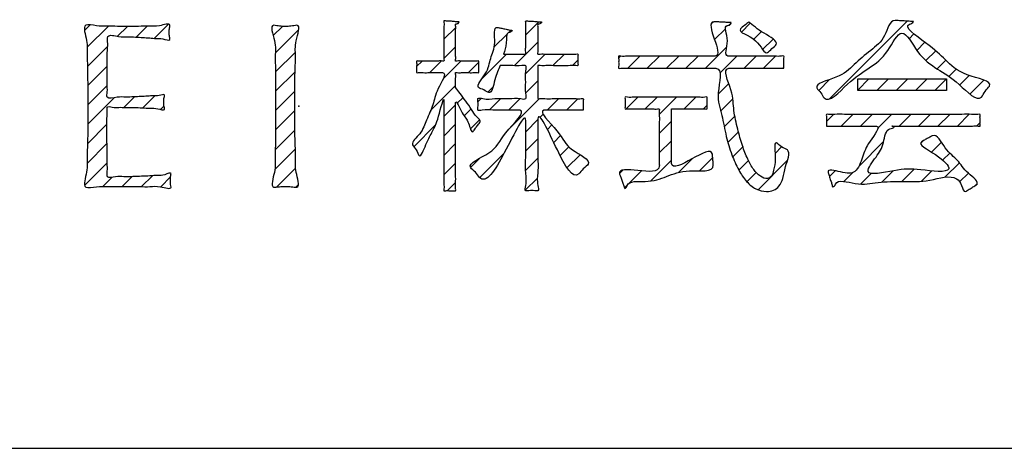
# Model space of a CAD drawing. Units: millimetres. Extents: x 0 to 840, y 0 to 1188.
# Drawn here: x 716 to 773, y 40 to 65 of the extents above; entities that cross this region are included whole.
import ezdxf

# ---------------------------------------------------------------- set-up
doc = ezdxf.new("R2010")
doc.units = ezdxf.units.MM
doc.layers.add('1', color=7, linetype='Continuous')
doc.layers.add('_U_30EC_U_30A4_U_30E4_U_30FC_1', color=7, linetype='Continuous')
pattern_1 = [(45, (0, 0), (-0.28284271, 1e-16), [])]

# ---------------------------------------------------------------- blocks, each defined once
blk = doc.blocks.new('開示A4')
at = {"layer": '1', "linetype": 'Continuous'}
h = blk.add_hatch(dxfattribs=at)
h.set_pattern_fill('CUSTOM5', color=2, scale=0.1, angle=45, pattern_type=2)
h.set_pattern_definition(pattern_1)
edge = h.paths.add_edge_path()
edge.add_spline(control_points=[(185.287, 15.269), (185.309, 15.241), (185.36, 15.176), (185.435, 15.069), (185.525, 14.954), (185.571, 14.854), (185.666, 14.784), (185.62, 14.738), (185.595, 14.697), (185.565, 14.661), (185.519, 14.586), (185.471, 14.808), (185.397, 14.845), (185.284, 15.116), (185.289, 15.001), (185.287, 14.928), (185.288, 14.806), (185.287, 14.659), (185.288, 14.493), (185.287, 14.322), (185.288, 14.156), (185.286, 14.009), (185.291, 13.885), (185.28, 13.817), (185.296, 13.755), (185.246, 13.767), (185.202, 13.759), (185.158, 13.768), (185.109, 13.755), (185.122, 13.81), (185.113, 13.869), (185.118, 13.979), (185.116, 14.11), (185.116, 14.262), (185.116, 14.422), (185.116, 14.582), (185.116, 14.734), (185.116, 14.866), (185.116, 14.973), (185.116, 15.038), (185.118, 15.166), (185.032, 14.791), (184.956, 14.639), (184.866, 14.478), (184.764, 14.205), (184.719, 14.367), (184.61, 14.456), (184.8, 14.605), (184.857, 14.797), (184.972, 15.029), (184.994, 15.218), (185.177, 15.495), (185.054, 15.487), (184.993, 15.489), (184.908, 15.489), (184.82, 15.485), (184.766, 15.494), (184.71, 15.48), (184.722, 15.529), (184.714, 15.573), (184.723, 15.615), (184.71, 15.663), (184.756, 15.653), (184.801, 15.659), (184.878, 15.656), (184.956, 15.658), (185.032, 15.655), (185.078, 15.661), (185.123, 15.651), (185.111, 15.702), (185.119, 15.755), (185.115, 15.849), (185.116, 15.951), (185.117, 16.054), (185.113, 16.147), (185.122, 16.2), (185.109, 16.252), (185.154, 16.239), (185.196, 16.241), (185.26, 16.236), (185.299, 16.228), (185.348, 16.235), (185.323, 16.196), (185.282, 16.206), (185.291, 16.155), (185.286, 16.104), (185.288, 16.02), (185.287, 15.926), (185.288, 15.832), (185.285, 15.747), (185.292, 15.697), (185.281, 15.65), (185.33, 15.662), (185.379, 15.654), (185.457, 15.657), (185.535, 15.659), (185.585, 15.652), (185.634, 15.664), (185.622, 15.615), (185.631, 15.572), (185.622, 15.53), (185.634, 15.481), (185.585, 15.493), (185.535, 15.486), (185.457, 15.488), (185.379, 15.491), (185.33, 15.483), (185.281, 15.495), (185.292, 15.451), (185.286, 15.409), (185.288, 15.349), (185.287, 15.302), (185.287, 15.277), (185.287, 15.269)], knot_values=[0, 0, 0, 0, 0.105471, 0.24661, 0.396591, 0.528553, 0.615625, 0.643143, 0.703685, 0.764227, 0.791746, 0.92874, 1.106573, 1.287545, 1.317578, 1.399928, 1.522968, 1.675073, 1.844617, 2.019973, 2.189517, 2.341621, 2.464662, 2.547011, 2.577045, 2.603798, 2.662655, 2.721512, 2.748265, 2.774215, 2.845959, 2.954339, 3.090194, 3.244368, 3.4077, 3.571032, 3.725205, 3.861061, 3.96944, 4.041184, 4.067134, 4.311887, 4.547897, 4.764747, 4.95275, 5.045773, 5.137862, 5.330543, 5.553448, 5.795084, 6.043293, 6.285762, 6.313903, 6.384256, 6.475715, 6.567174, 6.637527, 6.665668, 6.692019, 6.749991, 6.807963, 6.834313, 6.856393, 6.913335, 6.991195, 7.076027, 7.153887, 7.210829, 7.232908, 7.258199, 7.324876, 7.419142, 7.527204, 7.635266, 7.729533, 7.796209, 7.8215, 7.844653, 7.899863, 7.965759, 8.020969, 8.044122, 8.069357, 8.109134, 8.132238, 8.193148, 8.279262, 8.377978, 8.476693, 8.562807, 8.623717, 8.646821, 8.671989, 8.734909, 8.816706, 8.898502, 8.961423, 8.986591, 9.012942, 9.070913, 9.128885, 9.155236, 9.180404, 9.243325, 9.325121, 9.406918, 9.469838, 9.495006, 9.517811, 9.572192, 9.637098, 9.691479, 9.714284, 9.714284, 9.714284, 9.714284], degree=3, periodic=0)
h = blk.add_hatch(dxfattribs=at)
h.set_pattern_fill('CUSTOM13', color=2, scale=0.1, angle=45, pattern_type=2)
h.set_pattern_definition(pattern_1)
edge = h.paths.add_edge_path()
edge.add_spline(control_points=[(185.938, 15.59), (185.911, 15.531), (185.86, 15.417), (185.813, 15.144), (185.704, 15.244), (185.551, 15.271), (185.769, 15.485), (185.784, 15.703), (185.891, 15.885), (185.831, 16.169), (185.933, 16.141), (185.978, 16.132), (186.038, 16.121), (186.076, 16.108), (186.125, 16.108), (186.093, 16.073), (186.017, 16.084), (186.043, 15.899), (186.006, 15.807), (185.986, 15.758)], knot_values=[0, 0, 0, 0, 0.221108, 0.427322, 0.508017, 0.591484, 0.814327, 1.054651, 1.295453, 1.518109, 1.540864, 1.595126, 1.659891, 1.714153, 1.736908, 1.764951, 1.801562, 1.953914, 2.126104, 2.126104, 2.126104, 2.126104], degree=3, periodic=0)
edge.add_spline(control_points=[(185.986, 15.758), (185.994, 15.758), (186.022, 15.758), (186.077, 15.758), (186.148, 15.759), (186.224, 15.756), (186.271, 15.763), (186.32, 15.752), (186.306, 15.805), (186.315, 15.86), (186.311, 15.954), (186.313, 16.05), (186.309, 16.144), (186.318, 16.198), (186.305, 16.252), (186.351, 16.238), (186.394, 16.241), (186.461, 16.236), (186.501, 16.228), (186.553, 16.235), (186.525, 16.193), (186.48, 16.203), (186.494, 16.138), (186.486, 16.074), (186.49, 15.975), (186.485, 15.876), (186.495, 15.813), (186.48, 15.75), (186.545, 15.765), (186.612, 15.755), (186.724, 15.76), (186.839, 15.757), (186.952, 15.762), (187.018, 15.751), (187.082, 15.767), (187.07, 15.718), (187.078, 15.674), (187.07, 15.631), (187.082, 15.581), (187.018, 15.597), (186.952, 15.586), (186.839, 15.591), (186.724, 15.588), (186.611, 15.594), (186.546, 15.583), (186.482, 15.599), (186.494, 15.544), (186.486, 15.489), (186.489, 15.396), (186.489, 15.302), (186.486, 15.21), (186.494, 15.154), (186.482, 15.101), (186.539, 15.115), (186.599, 15.105), (186.705, 15.109), (186.82, 15.108), (186.936, 15.107), (187.041, 15.112), (187.102, 15.102), (187.159, 15.116), (187.148, 15.067), (187.154, 15.026), (187.152, 14.977), (187.152, 14.949), (187.152, 14.94)], knot_values=[0, 0, 0, 0, 0.024173, 0.084606, 0.163169, 0.241731, 0.302164, 0.326337, 0.353312, 0.422878, 0.518, 0.62164, 0.716761, 0.786328, 0.813303, 0.837294, 0.894505, 0.96279, 1.020001, 1.043992, 1.071934, 1.113122, 1.145225, 1.225484, 1.32982, 1.434156, 1.514415, 1.546518, 1.578975, 1.662679, 1.777131, 1.901833, 2.016286, 2.09999, 2.132447, 2.158782, 2.216721, 2.274659, 2.300995, 2.333452, 2.417156, 2.531608, 2.65631, 2.770763, 2.854467, 2.886924, 2.913598, 2.98239, 3.076452, 3.178937, 3.272999, 3.341791, 3.368465, 3.396976, 3.472141, 3.578408, 3.700227, 3.822046, 3.928313, 4.003478, 4.031988, 4.058324, 4.116263, 4.174201, 4.200537, 4.200537, 4.200537, 4.200537], degree=3, periodic=0)
edge.add_spline(control_points=[(187.152, 14.94), (187.132, 14.94), (187.065, 14.94), (186.941, 14.939), (186.786, 14.941), (186.67, 14.937), (186.455, 14.952), (186.852, 14.592), (186.895, 14.375), (187.319, 14.193), (187.144, 14.09), (187.019, 13.878), (186.767, 14.348), (186.48, 14.995), (186.491, 14.688), (186.488, 14.523), (186.486, 14.289), (186.498, 14.045), (186.469, 13.899), (186.511, 13.751), (186.424, 13.767), (186.377, 13.767), (186.29, 13.751), (186.331, 13.895), (186.303, 14.039), (186.315, 14.277), (186.312, 14.505), (186.31, 14.667), (186.321, 14.982), (186.013, 14.292), (185.706, 13.815), (185.585, 14.037), (185.407, 14.15), (185.885, 14.325), (185.935, 14.561), (186.358, 14.953), (186.128, 14.937), (186.005, 14.943), (185.833, 14.933), (185.721, 14.954), (185.603, 14.921), (185.618, 15.002), (185.618, 15.046), (185.603, 15.13), (185.737, 15.091), (185.862, 15.117), (186.063, 15.101), (186.192, 15.122), (186.333, 15.089), (186.298, 15.227), (186.322, 15.35), (186.297, 15.47), (186.333, 15.605), (186.221, 15.581), (186.128, 15.593), (186.019, 15.59), (185.957, 15.59), (185.938, 15.59)], knot_values=[0, 0, 0, 0, 0.059825, 0.202485, 0.372756, 0.515415, 0.57524, 0.933233, 1.290452, 1.602077, 1.699932, 1.79936, 2.27012, 2.804662, 2.882342, 3.076543, 3.329004, 3.581466, 3.775666, 3.853347, 3.899121, 3.984129, 4.029903, 4.105797, 4.295533, 4.542189, 4.788846, 4.978581, 5.054476, 5.621735, 6.130867, 6.22525, 6.318913, 6.66358, 7.047499, 7.435231, 7.498944, 7.650875, 7.832213, 7.984144, 8.047857, 8.091555, 8.172708, 8.216405, 8.289022, 8.462184, 8.668862, 8.842024, 8.914641, 8.989882, 9.155412, 9.320941, 9.396182, 9.454709, 9.583468, 9.712226, 9.770753, 9.770753, 9.770753, 9.770753], degree=3, periodic=0)
h = blk.add_hatch(dxfattribs=at)
h.set_pattern_fill('CUSTOM9', color=2, scale=0.1, angle=45, pattern_type=2)
h.set_pattern_definition(pattern_1)
edge = h.paths.add_edge_path()
edge.add_spline(control_points=[(191.974, 16.235), (191.968, 16.225), (191.955, 16.204), (191.795, 16.171), (192.232, 15.882), (192.435, 15.68), (192.682, 15.437), (193.183, 15.36), (193.013, 15.219), (192.938, 15.017), (192.613, 15.37), (192.328, 15.532), (192.034, 15.737), (191.808, 16.218), (191.599, 15.753), (191.321, 15.544), (191.037, 15.374), (190.708, 15.001), (190.628, 15.197), (190.476, 15.325), (190.908, 15.405), (191.096, 15.6), (191.347, 15.816), (191.571, 15.982), (191.626, 16.261), (191.749, 16.247), (191.806, 16.245), (191.876, 16.24), (191.933, 16.237), (191.964, 16.235), (191.974, 16.235)], knot_values=[0, 0, 0, 0, 0.033523, 0.071322, 0.427887, 0.811687, 1.19819, 1.56138, 1.659983, 1.759316, 2.13272, 2.525233, 2.910815, 3.265244, 3.592607, 3.964386, 4.359942, 4.758154, 4.843847, 4.93665, 5.256617, 5.581707, 5.899719, 6.198363, 6.466301, 6.493895, 6.559697, 6.638235, 6.704036, 6.731631, 6.731631, 6.731631, 6.731631], degree=3, periodic=0)
h = blk.add_hatch(dxfattribs=at)
h.set_pattern_fill('CUSTOM3', color=2, scale=0.1, angle=45, pattern_type=2)
h.set_pattern_definition(pattern_1)
edge = h.paths.add_edge_path()
edge.add_spline(control_points=[(179.906, 15.739), (179.909, 15.806), (179.916, 15.94), (179.82, 16.225), (180.051, 16.163), (180.192, 16.17), (180.349, 16.162), (180.503, 16.163), (180.655, 16.162), (180.814, 16.172), (180.941, 16.155), (181.137, 16.227), (181.103, 16.126), (181.105, 16.076), (181.103, 16.027), (181.135, 15.941), (181.001, 15.99), (180.917, 15.984), (180.817, 15.995), (180.719, 16.001), (180.612, 16.007), (180.491, 16.016), (180.37, 16.005), (180.181, 16.065), (180.213, 15.906), (180.2, 15.808), (180.197, 15.696), (180.196, 15.577), (180.197, 15.45), (180.196, 15.323), (180.206, 15.225), (180.178, 15.084), (180.351, 15.14), (180.465, 15.127), (180.584, 15.134), (180.689, 15.139), (180.784, 15.143), (180.876, 15.151), (180.948, 15.146), (181.054, 15.185), (181.023, 15.105), (181.027, 15.056), (181.023, 15.006), (181.055, 14.921), (180.921, 14.974), (180.829, 14.965), (180.708, 14.976), (180.591, 14.977), (180.478, 14.978), (180.368, 14.984), (180.29, 14.972), (180.191, 15.005), (180.201, 14.948), (180.197, 14.914), (180.197, 14.871), (180.196, 14.834), (180.196, 14.795), (180.196, 14.757), (180.196, 14.719), (180.196, 14.69), (180.196, 14.659), (180.196, 14.614), (180.196, 14.56), (180.196, 14.515), (180.196, 14.431), (180.198, 14.317), (180.195, 14.168), (180.207, 14.066), (180.182, 13.933), (180.333, 13.979), (180.443, 13.964), (180.573, 13.969), (180.699, 13.973), (180.819, 13.977), (180.939, 13.99), (181.022, 13.981), (181.146, 14.041), (181.124, 13.985), (181.124, 13.959), (181.122, 13.932), (181.122, 13.897), (181.12, 13.861), (181.153, 13.768), (180.955, 13.841), (180.83, 13.818), (180.667, 13.825), (180.513, 13.823), (180.357, 13.824), (180.197, 13.821), (180.054, 13.833), (179.82, 13.77), (179.917, 14.056), (179.901, 14.25), (179.915, 14.478), (179.914, 14.634), (179.914, 14.74), (179.914, 14.802), (179.914, 14.892), (179.914, 14.996), (179.914, 15.1), (179.914, 15.19), (179.914, 15.253), (179.914, 15.359), (179.913, 15.516), (179.908, 15.665), (179.906, 15.739)], knot_values=[0, 0, 0, 0, 0.220341, 0.440781, 0.595249, 0.748843, 0.902358, 1.056802, 1.210736, 1.363041, 1.515316, 1.669377, 1.721612, 1.7732, 1.824934, 1.87711, 1.982682, 2.078782, 2.17281, 2.271938, 2.37835, 2.494132, 2.626682, 2.783145, 2.890701, 2.99313, 3.09987, 3.220238, 3.352695, 3.481733, 3.593499, 3.674323, 3.817952, 3.946167, 4.061405, 4.166481, 4.262479, 4.350737, 4.433072, 4.511216, 4.564262, 4.618474, 4.670128, 4.722297, 4.819541, 4.931195, 5.049996, 5.168644, 5.283971, 5.392261, 5.486512, 5.559178, 5.591426, 5.626216, 5.667156, 5.717449, 5.738402, 5.784499, 5.830596, 5.851549, 5.873019, 5.924218, 5.985326, 6.036524, 6.057994, 6.236848, 6.38141, 6.49319, 6.574068, 6.691018, 6.814882, 6.944308, 7.071267, 7.193489, 7.309043, 7.414007, 7.50514, 7.53115, 7.559222, 7.587202, 7.612569, 7.662551, 7.702879, 7.857328, 8.0108, 8.165256, 8.322233, 8.479565, 8.635216, 8.790883, 8.948305, 9.168272, 9.387359, 9.608048, 9.832914, 9.858339, 9.925367, 10.020131, 10.128762, 10.237394, 10.332158, 10.399186, 10.424611, 10.64992, 10.871885, 10.871885, 10.871885, 10.871885], degree=3, periodic=0)
h = blk.add_hatch(dxfattribs=at)
h.set_pattern_fill('CUSTOM4', color=2, scale=0.1, angle=45, pattern_type=2)
h.set_pattern_definition(pattern_1)
edge = h.paths.add_edge_path()
edge.add_spline(control_points=[(182.651, 15.734), (182.657, 15.798), (182.669, 15.926), (182.56, 16.202), (182.676, 16.172), (182.717, 16.168), (182.759, 16.163), (182.8, 16.162), (182.842, 16.163), (182.884, 16.168), (182.925, 16.172), (183.04, 16.202), (182.93, 15.923), (182.957, 15.743), (182.94, 15.51), (182.941, 15.349), (182.941, 15.223), (182.941, 15.124), (182.941, 14.993), (182.941, 14.861), (182.941, 14.763), (182.941, 14.636), (182.941, 14.475), (182.957, 14.244), (182.933, 14.059), (183.036, 13.789), (182.882, 13.827), (182.8, 13.821), (182.719, 13.827), (182.565, 13.789), (182.667, 14.059), (182.644, 14.244), (182.66, 14.475), (182.659, 14.636), (182.659, 14.763), (182.659, 14.861), (182.659, 14.993), (182.659, 15.124), (182.659, 15.223), (182.659, 15.349), (182.658, 15.512), (182.653, 15.661), (182.651, 15.734)], knot_values=[0, 0, 0, 0, 0.220791, 0.44594, 0.490239, 0.532747, 0.574226, 0.615543, 0.656816, 0.698251, 0.740766, 0.785137, 1.010289, 1.231081, 1.451765, 1.676638, 1.720461, 1.830018, 1.972442, 2.114867, 2.224424, 2.268247, 2.493629, 2.715603, 2.934211, 3.149502, 3.231388, 3.318232, 3.405143, 3.48697, 3.702258, 3.920866, 4.142839, 4.368222, 4.412045, 4.521602, 4.664026, 4.80645, 4.916007, 4.95983, 5.184704, 5.405387, 5.405387, 5.405387, 5.405387], degree=3, periodic=0)
h = blk.add_hatch(dxfattribs=at)
h.set_pattern_fill('CUSTOM6', color=2, scale=0.1, angle=45, pattern_type=2)
h.set_pattern_definition(pattern_1)
edge = h.paths.add_edge_path()
edge.add_spline(control_points=[(190.082, 15.552), (190.07, 15.552), (190.028, 15.552), (189.943, 15.552), (189.821, 15.552), (189.679, 15.553), (189.538, 15.552), (189.414, 15.553), (189.332, 15.551), (189.173, 15.56), (189.35, 15.198), (189.338, 14.952), (189.406, 14.669), (189.469, 14.433), (189.545, 14.233), (189.63, 14.077), (189.724, 13.977), (189.828, 13.925), (189.913, 13.976), (189.935, 14.091), (189.975, 14.219), (189.92, 14.536), (190.045, 14.39), (190.202, 14.358), (190.095, 14.124), (190.081, 13.96), (190.023, 13.831), (189.934, 13.76), (189.81, 13.744), (189.663, 13.78), (189.524, 13.9), (189.41, 14.074), (189.315, 14.299), (189.232, 14.564), (189.181, 14.882), (189.077, 15.155), (189.204, 15.56), (189.036, 15.551), (188.951, 15.553), (188.819, 15.552), (188.656, 15.553), (188.473, 15.552), (188.285, 15.553), (188.101, 15.552), (187.94, 15.554), (187.803, 15.548), (187.729, 15.56), (187.661, 15.543), (187.673, 15.595), (187.666, 15.641), (187.673, 15.686), (187.661, 15.738), (187.728, 15.721), (187.802, 15.733), (187.938, 15.727), (188.097, 15.73), (188.279, 15.729), (188.466, 15.729), (188.647, 15.729), (188.808, 15.729), (188.939, 15.728), (189.023, 15.731), (189.156, 15.722), (189.065, 15.978), (188.979, 16.242), (189.099, 16.229), (189.151, 16.227), (189.221, 16.225), (189.267, 16.216), (189.322, 16.225), (189.296, 16.177), (189.183, 16.183), (189.316, 15.954), (189.194, 15.722), (189.322, 15.731), (189.405, 15.728), (189.531, 15.729), (189.674, 15.729), (189.816, 15.727), (189.946, 15.733), (190.019, 15.721), (190.089, 15.739), (190.078, 15.686), (190.083, 15.642), (190.082, 15.591), (190.082, 15.562), (190.082, 15.552)], knot_values=[0, 0, 0, 0, 0.034599, 0.125813, 0.254772, 0.402603, 0.550434, 0.679393, 0.770608, 0.805206, 1.124852, 1.427402, 1.706357, 1.955541, 2.169486, 2.344351, 2.480568, 2.590441, 2.64919, 2.749321, 2.912633, 3.147746, 3.244827, 3.33849, 3.583815, 3.761424, 3.886956, 3.985855, 4.091766, 4.250186, 4.422734, 4.628286, 4.872093, 5.15255, 5.464967, 5.803201, 6.160363, 6.193449, 6.28417, 6.419718, 6.587285, 6.774063, 6.967246, 7.154024, 7.321591, 7.457139, 7.54786, 7.580946, 7.608533, 7.669224, 7.729916, 7.757503, 7.790278, 7.880146, 8.01442, 8.180412, 8.365435, 8.556801, 8.741824, 8.907816, 9.042089, 9.131958, 9.164733, 9.415425, 9.667986, 9.69417, 9.756608, 9.83113, 9.893568, 9.919752, 9.950968, 9.996422, 10.22088, 10.443419, 10.47848, 10.570913, 10.701595, 10.851402, 11.001208, 11.13189, 11.224324, 11.259385, 11.286972, 11.347663, 11.408354, 11.435941, 11.435941, 11.435941, 11.435941], degree=3, periodic=0)
h = blk.add_hatch(dxfattribs=at)
h.set_pattern_fill('CUSTOM8', color=2, scale=0.1, angle=45, pattern_type=2)
h.set_pattern_definition(pattern_1)
edge = h.paths.add_edge_path()
edge.add_spline(control_points=[(189.568, 16.229), (189.63, 16.177), (189.745, 16.079), (190.04, 15.929), (189.903, 15.843), (189.804, 15.711), (189.713, 16.016), (189.364, 16.08), (189.512, 16.179), (189.549, 16.213), (189.568, 16.229)], knot_values=[0, 0, 0, 0, 0.278554, 0.521562, 0.607692, 0.693821, 0.940502, 1.221691, 1.300472, 1.379252, 1.379252, 1.379252, 1.379252], degree=3, periodic=0)
h = blk.add_hatch(dxfattribs=at)
h.set_pattern_fill('CUSTOM14', color=2, scale=0.1, angle=45, pattern_type=2)
h.set_pattern_definition(pattern_1)
h.paths.add_polyline_path([(192.458, 15.229), (191.16, 15.229), (191.16, 15.397), (192.458, 15.397)])
h = blk.add_hatch(dxfattribs=at)
h.set_pattern_fill('CUSTOM7', color=2, scale=0.1, angle=45, pattern_type=2)
h.set_pattern_definition(pattern_1)
edge = h.paths.add_edge_path()
edge.add_spline(control_points=[(188.442, 14.958), (188.442, 14.947), (188.442, 14.906), (188.442, 14.821), (188.442, 14.7), (188.442, 14.56), (188.442, 14.42), (188.441, 14.297), (188.443, 14.216), (188.435, 14.063), (188.743, 14.226), (189.035, 14.395), (189.041, 14.26), (189.046, 14.216), (189.048, 14.172), (189.067, 14.023), (188.658, 14.087), (188.379, 13.973), (188.102, 13.874), (187.81, 13.916), (187.787, 13.813), (187.754, 13.787), (187.748, 13.835), (187.728, 13.872), (187.71, 13.93), (187.694, 13.974), (187.648, 14.088), (187.989, 14.056), (188.268, 14.022), (188.262, 14.169), (188.263, 14.24), (188.262, 14.347), (188.263, 14.474), (188.263, 14.608), (188.261, 14.734), (188.266, 14.845), (188.256, 14.908), (188.27, 14.966), (188.215, 14.953), (188.158, 14.961), (188.062, 14.957), (187.963, 14.96), (187.867, 14.956), (187.81, 14.964), (187.755, 14.951), (187.767, 15), (187.759, 15.044), (187.767, 15.088), (187.755, 15.139), (187.823, 15.122), (187.897, 15.134), (188.033, 15.128), (188.188, 15.13), (188.362, 15.129), (188.535, 15.13), (188.691, 15.128), (188.826, 15.134), (188.9, 15.122), (188.968, 15.139), (188.957, 15.088), (188.964, 15.044), (188.956, 15), (188.968, 14.951), (188.911, 14.965), (188.852, 14.955), (188.753, 14.96), (188.649, 14.958), (188.554, 14.959), (188.486, 14.958), (188.451, 14.958), (188.442, 14.958)], knot_values=[0, 0, 0, 0, 0.034255, 0.124562, 0.252239, 0.398599, 0.54496, 0.672636, 0.762944, 0.797198, 1.101724, 1.408591, 1.433332, 1.487763, 1.542194, 1.566935, 1.923524, 2.271756, 2.59058, 2.858943, 2.88912, 2.918306, 2.941367, 2.996358, 3.061992, 3.116983, 3.140044, 3.411273, 3.732442, 3.761068, 3.837787, 3.948859, 4.080541, 4.219094, 4.350776, 4.461847, 4.538567, 4.567193, 4.594908, 4.666381, 4.764111, 4.870593, 4.968322, 5.039796, 5.06751, 5.094264, 5.153121, 5.211978, 5.238731, 5.272291, 5.363381, 5.497618, 5.660622, 5.838007, 6.015393, 6.178396, 6.312634, 6.403724, 6.437284, 6.464037, 6.522894, 6.581751, 6.608504, 6.637254, 6.711398, 6.812778, 6.923237, 7.024618, 7.098761, 7.127511, 7.127511, 7.127511, 7.127511], degree=3, periodic=0)
h = blk.add_hatch(dxfattribs=at)
h.set_pattern_fill('CUSTOM10', color=2, scale=0.1, angle=45, pattern_type=2)
h.set_pattern_definition(pattern_1)
edge = h.paths.add_edge_path()
edge.add_spline(control_points=[(190.703, 14.707), (190.703, 14.716), (190.703, 14.744), (190.701, 14.794), (190.707, 14.837), (190.696, 14.887), (190.763, 14.87), (190.839, 14.883), (190.983, 14.876), (191.157, 14.879), (191.364, 14.878), (191.589, 14.878), (191.825, 14.878), (192.061, 14.878), (192.286, 14.878), (192.493, 14.879), (192.667, 14.876), (192.811, 14.883), (192.887, 14.87), (192.955, 14.887), (192.943, 14.837), (192.951, 14.793), (192.943, 14.749), (192.955, 14.699), (192.893, 14.714), (192.826, 14.703), (192.701, 14.709), (192.555, 14.706), (192.389, 14.707), (192.219, 14.707), (192.052, 14.707), (191.909, 14.706), (191.777, 14.709), (191.724, 14.704), (191.649, 14.71), (191.677, 14.701), (191.703, 14.697), (191.663, 14.667), (191.571, 14.677), (191.544, 14.43), (191.448, 14.275), (191.192, 13.945), (191.763, 14.084), (192.017, 14.083), (192.628, 13.998), (192.334, 14.297), (192.013, 14.443), (192.131, 14.5), (192.172, 14.524), (192.216, 14.546), (192.317, 14.609), (192.433, 14.351), (192.633, 14.216), (192.727, 14.038), (192.956, 13.88), (192.86, 13.829), (192.817, 13.799), (192.772, 13.775), (192.712, 13.726), (192.679, 13.86), (192.558, 14.016), (192.197, 13.886), (191.839, 13.902), (191.457, 13.893), (191.17, 13.829), (190.859, 13.942), (190.827, 13.831), (190.79, 13.812), (190.787, 13.859), (190.768, 13.898), (190.751, 13.958), (190.738, 14.002), (190.704, 14.091), (190.948, 14.022), (191.144, 14), (191.24, 14.282), (191.295, 14.444), (191.516, 14.714), (191.385, 14.705), (191.311, 14.708), (191.198, 14.707), (191.069, 14.707), (190.94, 14.707), (190.829, 14.707), (190.751, 14.707), (190.713, 14.707), (190.703, 14.707)], knot_values=[0, 0, 0, 0, 0.026753, 0.08561, 0.144467, 0.171221, 0.203942, 0.29556, 0.43626, 0.616225, 0.825639, 1.054686, 1.293548, 1.532411, 1.761458, 1.970872, 2.150837, 2.291537, 2.383155, 2.415876, 2.44263, 2.501487, 2.560344, 2.587097, 2.617068, 2.699247, 2.822033, 2.973822, 3.143015, 3.318008, 3.4872, 3.63899, 3.761775, 3.843954, 3.873926, 3.890813, 3.9077, 3.937961, 3.980984, 4.199086, 4.439444, 4.677588, 5.050698, 5.448212, 5.855291, 6.138575, 6.417435, 6.444551, 6.504208, 6.563864, 6.590981, 6.848609, 7.109612, 7.352911, 7.55783, 7.587519, 7.652834, 7.718149, 7.747838, 7.85488, 7.976511, 8.369488, 8.757515, 9.126072, 9.460639, 9.746696, 9.77757, 9.80705, 9.830377, 9.886003, 9.952396, 10.008022, 10.031349, 10.21357, 10.422035, 10.661546, 10.916938, 11.158329, 11.189827, 11.272866, 11.390267, 11.524848, 11.659429, 11.776829, 11.859868, 11.891366, 11.891366, 11.891366, 11.891366], degree=3, periodic=0)
at = {"layer": '1', "color": 7, "linetype": 'Continuous'}
blk.add_line((105, 10), (200, 10), dxfattribs=at)
at = {"layer": '1', "color": 4}
blk.add_point((183, 15), dxfattribs=at)
at = {"layer": '_U_30EC_U_30A4_U_30E4_U_30FC_1', "color": 2, "linetype": 'Continuous'}
blk.add_lwpolyline([(191.16, 15.397), (192.458, 15.397), (192.458, 15.229), (191.16, 15.229), (191.16, 15.397)], close=True, dxfattribs=at)
for points, knots in [([(191.974, 16.235), (191.968, 16.225), (191.955, 16.204), (191.795, 16.171), (192.232, 15.882), (192.435, 15.68), (192.682, 15.437), (193.183, 15.36), (193.013, 15.219), (192.938, 15.017), (192.613, 15.37), (192.328, 15.532), (192.034, 15.737), (191.808, 16.218), (191.599, 15.753), (191.321, 15.544), (191.037, 15.374), (190.708, 15.001), (190.628, 15.197), (190.476, 15.325), (190.908, 15.405), (191.096, 15.6), (191.347, 15.816), (191.571, 15.982), (191.626, 16.261), (191.749, 16.247), (191.806, 16.245), (191.876, 16.24), (191.933, 16.237), (191.964, 16.235), (191.974, 16.235)], [0, 0, 0, 0, 0.033523, 0.071322, 0.427887, 0.811687, 1.19819, 1.56138, 1.659983, 1.759316, 2.13272, 2.525233, 2.910815, 3.265244, 3.592607, 3.964386, 4.359942, 4.758154, 4.843847, 4.93665, 5.256617, 5.581707, 5.899719, 6.198363, 6.466301, 6.493895, 6.559697, 6.638235, 6.704036, 6.731631, 6.731631, 6.731631, 6.731631]), ([(179.906, 15.739), (179.909, 15.806), (179.916, 15.94), (179.82, 16.225), (180.051, 16.163), (180.192, 16.17), (180.349, 16.162), (180.503, 16.163), (180.655, 16.162), (180.814, 16.172), (180.941, 16.155), (181.137, 16.227), (181.103, 16.126), (181.105, 16.076), (181.103, 16.027), (181.135, 15.941), (181.001, 15.99), (180.917, 15.984), (180.817, 15.995), (180.719, 16.001), (180.612, 16.007), (180.491, 16.016), (180.37, 16.005), (180.181, 16.065), (180.213, 15.906), (180.2, 15.808), (180.197, 15.696), (180.196, 15.577), (180.197, 15.45), (180.196, 15.323), (180.206, 15.225), (180.178, 15.084), (180.351, 15.14), (180.465, 15.127), (180.584, 15.134), (180.689, 15.139), (180.784, 15.143), (180.876, 15.151), (180.948, 15.146), (181.054, 15.185), (181.023, 15.105), (181.027, 15.056), (181.023, 15.006), (181.055, 14.921), (180.921, 14.974), (180.829, 14.965), (180.708, 14.976), (180.591, 14.977), (180.478, 14.978), (180.368, 14.984), (180.29, 14.972), (180.191, 15.005), (180.201, 14.948), (180.197, 14.914), (180.197, 14.871), (180.196, 14.834), (180.196, 14.795), (180.196, 14.757), (180.196, 14.719), (180.196, 14.69), (180.196, 14.659), (180.196, 14.614), (180.196, 14.56), (180.196, 14.515), (180.196, 14.431), (180.198, 14.317), (180.195, 14.168), (180.207, 14.066), (180.182, 13.933), (180.333, 13.979), (180.443, 13.964), (180.573, 13.969), (180.699, 13.973), (180.819, 13.977), (180.939, 13.99), (181.022, 13.981), (181.146, 14.041), (181.124, 13.985), (181.124, 13.959), (181.122, 13.932), (181.122, 13.897), (181.12, 13.861), (181.153, 13.768), (180.955, 13.841), (180.83, 13.818), (180.667, 13.825), (180.513, 13.823), (180.357, 13.824), (180.197, 13.821), (180.054, 13.833), (179.82, 13.77), (179.917, 14.056), (179.901, 14.25), (179.915, 14.478), (179.914, 14.634), (179.914, 14.74), (179.914, 14.802), (179.914, 14.892), (179.914, 14.996), (179.914, 15.1), (179.914, 15.19), (179.914, 15.253), (179.914, 15.359), (179.913, 15.516), (179.908, 15.665), (179.906, 15.739)], [0, 0, 0, 0, 0.220341, 0.440781, 0.595249, 0.748843, 0.902358, 1.056802, 1.210736, 1.363041, 1.515316, 1.669377, 1.721612, 1.7732, 1.824934, 1.87711, 1.982682, 2.078782, 2.17281, 2.271938, 2.37835, 2.494132, 2.626682, 2.783145, 2.890701, 2.99313, 3.09987, 3.220238, 3.352695, 3.481733, 3.593499, 3.674323, 3.817952, 3.946167, 4.061405, 4.166481, 4.262479, 4.350737, 4.433072, 4.511216, 4.564262, 4.618474, 4.670128, 4.722297, 4.819541, 4.931195, 5.049996, 5.168644, 5.283971, 5.392261, 5.486512, 5.559178, 5.591426, 5.626216, 5.667156, 5.717449, 5.738402, 5.784499, 5.830596, 5.851549, 5.873019, 5.924218, 5.985326, 6.036524, 6.057994, 6.236848, 6.38141, 6.49319, 6.574068, 6.691018, 6.814882, 6.944308, 7.071267, 7.193489, 7.309043, 7.414007, 7.50514, 7.53115, 7.559222, 7.587202, 7.612569, 7.662551, 7.702879, 7.857328, 8.0108, 8.165256, 8.322233, 8.479565, 8.635216, 8.790883, 8.948305, 9.168272, 9.387359, 9.608048, 9.832914, 9.858339, 9.925367, 10.020131, 10.128762, 10.237394, 10.332158, 10.399186, 10.424611, 10.64992, 10.871885, 10.871885, 10.871885, 10.871885]), ([(182.651, 15.734), (182.657, 15.798), (182.669, 15.926), (182.56, 16.202), (182.676, 16.172), (182.717, 16.168), (182.759, 16.163), (182.8, 16.162), (182.842, 16.163), (182.884, 16.168), (182.925, 16.172), (183.04, 16.202), (182.93, 15.923), (182.957, 15.743), (182.94, 15.51), (182.941, 15.349), (182.941, 15.223), (182.941, 15.124), (182.941, 14.993), (182.941, 14.861), (182.941, 14.763), (182.941, 14.636), (182.941, 14.475), (182.957, 14.244), (182.933, 14.059), (183.036, 13.789), (182.882, 13.827), (182.8, 13.821), (182.719, 13.827), (182.565, 13.789), (182.667, 14.059), (182.644, 14.244), (182.66, 14.475), (182.659, 14.636), (182.659, 14.763), (182.659, 14.861), (182.659, 14.993), (182.659, 15.124), (182.659, 15.223), (182.659, 15.349), (182.658, 15.512), (182.653, 15.661), (182.651, 15.734)], [0, 0, 0, 0, 0.220791, 0.44594, 0.490239, 0.532747, 0.574226, 0.615543, 0.656816, 0.698251, 0.740766, 0.785137, 1.010289, 1.231081, 1.451765, 1.676638, 1.720461, 1.830018, 1.972442, 2.114867, 2.224424, 2.268247, 2.493629, 2.715603, 2.934211, 3.149502, 3.231388, 3.318232, 3.405143, 3.48697, 3.702258, 3.920866, 4.142839, 4.368222, 4.412045, 4.521602, 4.664026, 4.80645, 4.916007, 4.95983, 5.184704, 5.405387, 5.405387, 5.405387, 5.405387]), ([(185.287, 15.269), (185.309, 15.241), (185.36, 15.176), (185.435, 15.069), (185.525, 14.954), (185.571, 14.854), (185.666, 14.784), (185.62, 14.738), (185.595, 14.697), (185.565, 14.661), (185.519, 14.586), (185.471, 14.808), (185.397, 14.845), (185.284, 15.116), (185.289, 15.001), (185.287, 14.928), (185.288, 14.806), (185.287, 14.659), (185.288, 14.493), (185.287, 14.322), (185.288, 14.156), (185.286, 14.009), (185.291, 13.885), (185.28, 13.817), (185.296, 13.755), (185.246, 13.767), (185.202, 13.759), (185.158, 13.768), (185.109, 13.755), (185.122, 13.81), (185.113, 13.869), (185.118, 13.979), (185.116, 14.11), (185.116, 14.262), (185.116, 14.422), (185.116, 14.582), (185.116, 14.734), (185.116, 14.866), (185.116, 14.973), (185.116, 15.038), (185.118, 15.166), (185.032, 14.791), (184.956, 14.639), (184.866, 14.478), (184.764, 14.205), (184.719, 14.367), (184.61, 14.456), (184.8, 14.605), (184.857, 14.797), (184.972, 15.029), (184.994, 15.218), (185.177, 15.495), (185.054, 15.487), (184.993, 15.489), (184.908, 15.489), (184.82, 15.485), (184.766, 15.494), (184.71, 15.48), (184.722, 15.529), (184.714, 15.573), (184.723, 15.615), (184.71, 15.663), (184.756, 15.653), (184.801, 15.659), (184.878, 15.656), (184.956, 15.658), (185.032, 15.655), (185.078, 15.661), (185.123, 15.651), (185.111, 15.702), (185.119, 15.755), (185.115, 15.849), (185.116, 15.951), (185.117, 16.054), (185.113, 16.147), (185.122, 16.2), (185.109, 16.252), (185.154, 16.239), (185.196, 16.241), (185.26, 16.236), (185.299, 16.228), (185.348, 16.235), (185.323, 16.196), (185.282, 16.206), (185.291, 16.155), (185.286, 16.104), (185.288, 16.02), (185.287, 15.926), (185.288, 15.832), (185.285, 15.747), (185.292, 15.697), (185.281, 15.65), (185.33, 15.662), (185.379, 15.654), (185.457, 15.657), (185.535, 15.659), (185.585, 15.652), (185.634, 15.664), (185.622, 15.615), (185.631, 15.572), (185.622, 15.53), (185.634, 15.481), (185.585, 15.493), (185.535, 15.486), (185.457, 15.488), (185.379, 15.491), (185.33, 15.483), (185.281, 15.495), (185.292, 15.451), (185.286, 15.409), (185.288, 15.349), (185.287, 15.302), (185.287, 15.277), (185.287, 15.269)], [0, 0, 0, 0, 0.105471, 0.24661, 0.396591, 0.528553, 0.615625, 0.643143, 0.703685, 0.764227, 0.791746, 0.92874, 1.106573, 1.287545, 1.317578, 1.399928, 1.522968, 1.675073, 1.844617, 2.019973, 2.189517, 2.341621, 2.464662, 2.547011, 2.577045, 2.603798, 2.662655, 2.721512, 2.748265, 2.774215, 2.845959, 2.954339, 3.090194, 3.244368, 3.4077, 3.571032, 3.725205, 3.861061, 3.96944, 4.041184, 4.067134, 4.311887, 4.547897, 4.764747, 4.95275, 5.045773, 5.137862, 5.330543, 5.553448, 5.795084, 6.043293, 6.285762, 6.313903, 6.384256, 6.475715, 6.567174, 6.637527, 6.665668, 6.692019, 6.749991, 6.807963, 6.834313, 6.856393, 6.913335, 6.991195, 7.076027, 7.153887, 7.210829, 7.232908, 7.258199, 7.324876, 7.419142, 7.527204, 7.635266, 7.729533, 7.796209, 7.8215, 7.844653, 7.899863, 7.965759, 8.020969, 8.044122, 8.069357, 8.109134, 8.132238, 8.193148, 8.279262, 8.377978, 8.476693, 8.562807, 8.623717, 8.646821, 8.671989, 8.734909, 8.816706, 8.898502, 8.961423, 8.986591, 9.012942, 9.070913, 9.128885, 9.155236, 9.180404, 9.243325, 9.325121, 9.406918, 9.469838, 9.495006, 9.517811, 9.572192, 9.637098, 9.691479, 9.714284, 9.714284, 9.714284, 9.714284]), ([(185.938, 15.59), (185.911, 15.531), (185.86, 15.417), (185.813, 15.144), (185.704, 15.244), (185.551, 15.271), (185.769, 15.485), (185.784, 15.703), (185.891, 15.885), (185.831, 16.169), (185.933, 16.141), (185.978, 16.132), (186.038, 16.121), (186.076, 16.108), (186.125, 16.108), (186.093, 16.073), (186.017, 16.084), (186.043, 15.899), (186.006, 15.807), (185.986, 15.758)], [0, 0, 0, 0, 0.221108, 0.427322, 0.508017, 0.591484, 0.814327, 1.054651, 1.295453, 1.518109, 1.540864, 1.595126, 1.659891, 1.714153, 1.736908, 1.764951, 1.801562, 1.953914, 2.126104, 2.126104, 2.126104, 2.126104]), ([(185.986, 15.758), (185.994, 15.758), (186.022, 15.758), (186.077, 15.758), (186.148, 15.759), (186.224, 15.756), (186.271, 15.763), (186.32, 15.752), (186.306, 15.805), (186.315, 15.86), (186.311, 15.954), (186.313, 16.05), (186.309, 16.144), (186.318, 16.198), (186.305, 16.252), (186.351, 16.238), (186.394, 16.241), (186.461, 16.236), (186.501, 16.228), (186.553, 16.235), (186.525, 16.193), (186.48, 16.203), (186.494, 16.138), (186.486, 16.074), (186.49, 15.975), (186.485, 15.876), (186.495, 15.813), (186.48, 15.75), (186.545, 15.765), (186.612, 15.755), (186.724, 15.76), (186.839, 15.757), (186.952, 15.762), (187.018, 15.751), (187.082, 15.767), (187.07, 15.718), (187.078, 15.674), (187.07, 15.631), (187.082, 15.581), (187.018, 15.597), (186.952, 15.586), (186.839, 15.591), (186.724, 15.588), (186.611, 15.594), (186.546, 15.583), (186.482, 15.599), (186.494, 15.544), (186.486, 15.489), (186.489, 15.396), (186.489, 15.302), (186.486, 15.21), (186.494, 15.154), (186.482, 15.101), (186.539, 15.115), (186.599, 15.105), (186.705, 15.109), (186.82, 15.108), (186.936, 15.107), (187.041, 15.112), (187.102, 15.102), (187.159, 15.116), (187.148, 15.067), (187.154, 15.026), (187.152, 14.977), (187.152, 14.949), (187.152, 14.94)], [0, 0, 0, 0, 0.024173, 0.084606, 0.163169, 0.241731, 0.302164, 0.326337, 0.353312, 0.422878, 0.518, 0.62164, 0.716761, 0.786328, 0.813303, 0.837294, 0.894505, 0.96279, 1.020001, 1.043992, 1.071934, 1.113122, 1.145225, 1.225484, 1.32982, 1.434156, 1.514415, 1.546518, 1.578975, 1.662679, 1.777131, 1.901833, 2.016286, 2.09999, 2.132447, 2.158782, 2.216721, 2.274659, 2.300995, 2.333452, 2.417156, 2.531608, 2.65631, 2.770763, 2.854467, 2.886924, 2.913598, 2.98239, 3.076452, 3.178937, 3.272999, 3.341791, 3.368465, 3.396976, 3.472141, 3.578408, 3.700227, 3.822046, 3.928313, 4.003478, 4.031988, 4.058324, 4.116263, 4.174201, 4.200537, 4.200537, 4.200537, 4.200537]), ([(190.082, 15.552), (190.07, 15.552), (190.028, 15.552), (189.943, 15.552), (189.821, 15.552), (189.679, 15.553), (189.538, 15.552), (189.414, 15.553), (189.332, 15.551), (189.173, 15.56), (189.35, 15.198), (189.338, 14.952), (189.406, 14.669), (189.469, 14.433), (189.545, 14.233), (189.63, 14.077), (189.724, 13.977), (189.828, 13.925), (189.913, 13.976), (189.935, 14.091), (189.975, 14.219), (189.92, 14.536), (190.045, 14.39), (190.202, 14.358), (190.095, 14.124), (190.081, 13.96), (190.023, 13.831), (189.934, 13.76), (189.81, 13.744), (189.663, 13.78), (189.524, 13.9), (189.41, 14.074), (189.315, 14.299), (189.232, 14.564), (189.181, 14.882), (189.077, 15.155), (189.204, 15.56), (189.036, 15.551), (188.951, 15.553), (188.819, 15.552), (188.656, 15.553), (188.473, 15.552), (188.285, 15.553), (188.101, 15.552), (187.94, 15.554), (187.803, 15.548), (187.729, 15.56), (187.661, 15.543), (187.673, 15.595), (187.666, 15.641), (187.673, 15.686), (187.661, 15.738), (187.728, 15.721), (187.802, 15.733), (187.938, 15.727), (188.097, 15.73), (188.279, 15.729), (188.466, 15.729), (188.647, 15.729), (188.808, 15.729), (188.939, 15.728), (189.023, 15.731), (189.156, 15.722), (189.065, 15.978), (188.979, 16.242), (189.099, 16.229), (189.151, 16.227), (189.221, 16.225), (189.267, 16.216), (189.322, 16.225), (189.296, 16.177), (189.183, 16.183), (189.316, 15.954), (189.194, 15.722), (189.322, 15.731), (189.405, 15.728), (189.531, 15.729), (189.674, 15.729), (189.816, 15.727), (189.946, 15.733), (190.019, 15.721), (190.089, 15.739), (190.078, 15.686), (190.083, 15.642), (190.082, 15.591), (190.082, 15.562), (190.082, 15.552)], [0, 0, 0, 0, 0.034599, 0.125813, 0.254772, 0.402603, 0.550434, 0.679393, 0.770608, 0.805206, 1.124852, 1.427402, 1.706357, 1.955541, 2.169486, 2.344351, 2.480568, 2.590441, 2.64919, 2.749321, 2.912633, 3.147746, 3.244827, 3.33849, 3.583815, 3.761424, 3.886956, 3.985855, 4.091766, 4.250186, 4.422734, 4.628286, 4.872093, 5.15255, 5.464967, 5.803201, 6.160363, 6.193449, 6.28417, 6.419718, 6.587285, 6.774063, 6.967246, 7.154024, 7.321591, 7.457139, 7.54786, 7.580946, 7.608533, 7.669224, 7.729916, 7.757503, 7.790278, 7.880146, 8.01442, 8.180412, 8.365435, 8.556801, 8.741824, 8.907816, 9.042089, 9.131958, 9.164733, 9.415425, 9.667986, 9.69417, 9.756608, 9.83113, 9.893568, 9.919752, 9.950968, 9.996422, 10.22088, 10.443419, 10.47848, 10.570913, 10.701595, 10.851402, 11.001208, 11.13189, 11.224324, 11.259385, 11.286972, 11.347663, 11.408354, 11.435941, 11.435941, 11.435941, 11.435941]), ([(189.568, 16.229), (189.63, 16.177), (189.745, 16.079), (190.04, 15.929), (189.903, 15.843), (189.804, 15.711), (189.713, 16.016), (189.364, 16.08), (189.512, 16.179), (189.549, 16.213), (189.568, 16.229)], [0, 0, 0, 0, 0.278554, 0.521562, 0.607692, 0.693821, 0.940502, 1.221691, 1.300472, 1.379252, 1.379252, 1.379252, 1.379252]), ([(187.152, 14.94), (187.132, 14.94), (187.065, 14.94), (186.941, 14.939), (186.786, 14.941), (186.67, 14.937), (186.455, 14.952), (186.852, 14.592), (186.895, 14.375), (187.319, 14.193), (187.144, 14.09), (187.019, 13.878), (186.767, 14.348), (186.48, 14.995), (186.491, 14.688), (186.488, 14.523), (186.486, 14.289), (186.498, 14.045), (186.469, 13.899), (186.511, 13.751), (186.424, 13.767), (186.377, 13.767), (186.29, 13.751), (186.331, 13.895), (186.303, 14.039), (186.315, 14.277), (186.312, 14.505), (186.31, 14.667), (186.321, 14.982), (186.013, 14.292), (185.706, 13.815), (185.585, 14.037), (185.407, 14.15), (185.885, 14.325), (185.935, 14.561), (186.358, 14.953), (186.128, 14.937), (186.005, 14.943), (185.833, 14.933), (185.721, 14.954), (185.603, 14.921), (185.618, 15.002), (185.618, 15.046), (185.603, 15.13), (185.737, 15.091), (185.862, 15.117), (186.063, 15.101), (186.192, 15.122), (186.333, 15.089), (186.298, 15.227), (186.322, 15.35), (186.297, 15.47), (186.333, 15.605), (186.221, 15.581), (186.128, 15.593), (186.019, 15.59), (185.957, 15.59), (185.938, 15.59)], [0, 0, 0, 0, 0.059825, 0.202485, 0.372756, 0.515415, 0.57524, 0.933233, 1.290452, 1.602077, 1.699932, 1.79936, 2.27012, 2.804662, 2.882342, 3.076543, 3.329004, 3.581466, 3.775666, 3.853347, 3.899121, 3.984129, 4.029903, 4.105797, 4.295533, 4.542189, 4.788846, 4.978581, 5.054476, 5.621735, 6.130867, 6.22525, 6.318913, 6.66358, 7.047499, 7.435231, 7.498944, 7.650875, 7.832213, 7.984144, 8.047857, 8.091555, 8.172708, 8.216405, 8.289022, 8.462184, 8.668862, 8.842024, 8.914641, 8.989882, 9.155412, 9.320941, 9.396182, 9.454709, 9.583468, 9.712226, 9.770753, 9.770753, 9.770753, 9.770753]), ([(188.442, 14.958), (188.442, 14.947), (188.442, 14.906), (188.442, 14.821), (188.442, 14.7), (188.442, 14.56), (188.442, 14.42), (188.441, 14.297), (188.443, 14.216), (188.435, 14.063), (188.743, 14.226), (189.035, 14.395), (189.041, 14.26), (189.046, 14.216), (189.048, 14.172), (189.067, 14.023), (188.658, 14.087), (188.379, 13.973), (188.102, 13.874), (187.81, 13.916), (187.787, 13.813), (187.754, 13.787), (187.748, 13.835), (187.728, 13.872), (187.71, 13.93), (187.694, 13.974), (187.648, 14.088), (187.989, 14.056), (188.268, 14.022), (188.262, 14.169), (188.263, 14.24), (188.262, 14.347), (188.263, 14.474), (188.263, 14.608), (188.261, 14.734), (188.266, 14.845), (188.256, 14.908), (188.27, 14.966), (188.215, 14.953), (188.158, 14.961), (188.062, 14.957), (187.963, 14.96), (187.867, 14.956), (187.81, 14.964), (187.755, 14.951), (187.767, 15), (187.759, 15.044), (187.767, 15.088), (187.755, 15.139), (187.823, 15.122), (187.897, 15.134), (188.033, 15.128), (188.188, 15.13), (188.362, 15.129), (188.535, 15.13), (188.691, 15.128), (188.826, 15.134), (188.9, 15.122), (188.968, 15.139), (188.957, 15.088), (188.964, 15.044), (188.956, 15), (188.968, 14.951), (188.911, 14.965), (188.852, 14.955), (188.753, 14.96), (188.649, 14.958), (188.554, 14.959), (188.486, 14.958), (188.451, 14.958), (188.442, 14.958)], [0, 0, 0, 0, 0.034255, 0.124562, 0.252239, 0.398599, 0.54496, 0.672636, 0.762944, 0.797198, 1.101724, 1.408591, 1.433332, 1.487763, 1.542194, 1.566935, 1.923524, 2.271756, 2.59058, 2.858943, 2.88912, 2.918306, 2.941367, 2.996358, 3.061992, 3.116983, 3.140044, 3.411273, 3.732442, 3.761068, 3.837787, 3.948859, 4.080541, 4.219094, 4.350776, 4.461847, 4.538567, 4.567193, 4.594908, 4.666381, 4.764111, 4.870593, 4.968322, 5.039796, 5.06751, 5.094264, 5.153121, 5.211978, 5.238731, 5.272291, 5.363381, 5.497618, 5.660622, 5.838007, 6.015393, 6.178396, 6.312634, 6.403724, 6.437284, 6.464037, 6.522894, 6.581751, 6.608504, 6.637254, 6.711398, 6.812778, 6.923237, 7.024618, 7.098761, 7.127511, 7.127511, 7.127511, 7.127511]), ([(190.703, 14.707), (190.703, 14.716), (190.703, 14.744), (190.701, 14.794), (190.707, 14.837), (190.696, 14.887), (190.763, 14.87), (190.839, 14.883), (190.983, 14.876), (191.157, 14.879), (191.364, 14.878), (191.589, 14.878), (191.825, 14.878), (192.061, 14.878), (192.286, 14.878), (192.493, 14.879), (192.667, 14.876), (192.811, 14.883), (192.887, 14.87), (192.955, 14.887), (192.943, 14.837), (192.951, 14.793), (192.943, 14.749), (192.955, 14.699), (192.893, 14.714), (192.826, 14.703), (192.701, 14.709), (192.555, 14.706), (192.389, 14.707), (192.219, 14.707), (192.052, 14.707), (191.909, 14.706), (191.777, 14.709), (191.724, 14.704), (191.649, 14.71), (191.677, 14.701), (191.703, 14.697), (191.663, 14.667), (191.571, 14.677), (191.544, 14.43), (191.448, 14.275), (191.192, 13.945), (191.763, 14.084), (192.017, 14.083), (192.628, 13.998), (192.334, 14.297), (192.013, 14.443), (192.131, 14.5), (192.172, 14.524), (192.216, 14.546), (192.317, 14.609), (192.433, 14.351), (192.633, 14.216), (192.727, 14.038), (192.956, 13.88), (192.86, 13.829), (192.817, 13.799), (192.772, 13.775), (192.712, 13.726), (192.679, 13.86), (192.558, 14.016), (192.197, 13.886), (191.839, 13.902), (191.457, 13.893), (191.17, 13.829), (190.859, 13.942), (190.827, 13.831), (190.79, 13.812), (190.787, 13.859), (190.768, 13.898), (190.751, 13.958), (190.738, 14.002), (190.704, 14.091), (190.948, 14.022), (191.144, 14), (191.24, 14.282), (191.295, 14.444), (191.516, 14.714), (191.385, 14.705), (191.311, 14.708), (191.198, 14.707), (191.069, 14.707), (190.94, 14.707), (190.829, 14.707), (190.751, 14.707), (190.713, 14.707), (190.703, 14.707)], [0, 0, 0, 0, 0.026753, 0.08561, 0.144467, 0.171221, 0.203942, 0.29556, 0.43626, 0.616225, 0.825639, 1.054686, 1.293548, 1.532411, 1.761458, 1.970872, 2.150837, 2.291537, 2.383155, 2.415876, 2.44263, 2.501487, 2.560344, 2.587097, 2.617068, 2.699247, 2.822033, 2.973822, 3.143015, 3.318008, 3.4872, 3.63899, 3.761775, 3.843954, 3.873926, 3.890813, 3.9077, 3.937961, 3.980984, 4.199086, 4.439444, 4.677588, 5.050698, 5.448212, 5.855291, 6.138575, 6.417435, 6.444551, 6.504208, 6.563864, 6.590981, 6.848609, 7.109612, 7.352911, 7.55783, 7.587519, 7.652834, 7.718149, 7.747838, 7.85488, 7.976511, 8.369488, 8.757515, 9.126072, 9.460639, 9.746696, 9.77757, 9.80705, 9.830377, 9.886003, 9.952396, 10.008022, 10.031349, 10.21357, 10.422035, 10.661546, 10.916938, 11.158329, 11.189827, 11.272866, 11.390267, 11.524848, 11.659429, 11.776829, 11.859868, 11.891366, 11.891366, 11.891366, 11.891366])]:
    blk.add_open_spline(points, degree=3, knots=knots, dxfattribs=at)

msp = doc.modelspace()

# ---------------------------------------------------------------- block references
at = {"layer": '1', "xscale": 4, "yscale": 4, "zscale": 4}
msp.add_blockref('開示A4', (0, 0), dxfattribs=at)

doc.saveas('drawing.dxf')
